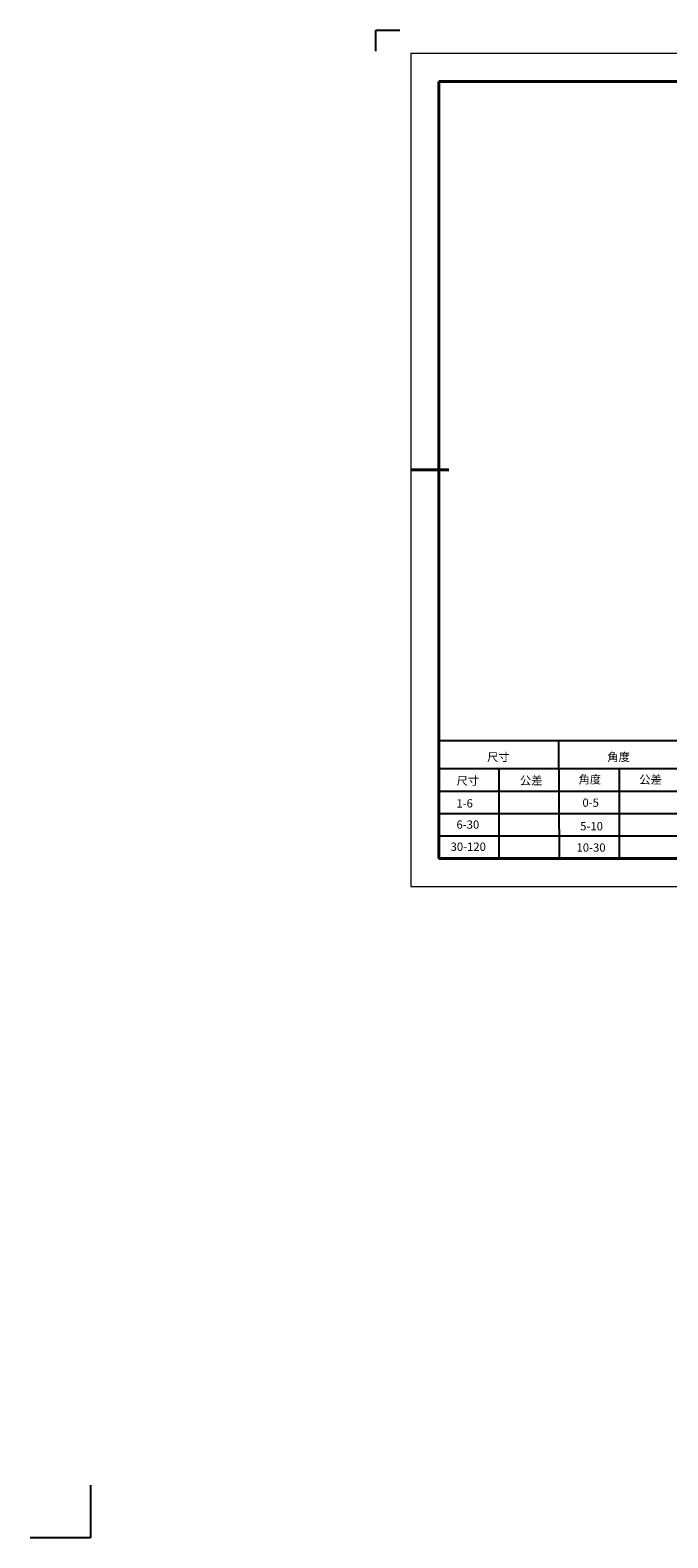
# Model space of a CAD drawing. Extents: x -162 to 2129, y -192 to 904.
# Drawn here: x 1347 to 1658, y -192 to 543 of the extents above; entities that cross this region are included whole.
import ezdxf

# ---------------------------------------------------------------- set-up
doc = ezdxf.new("R2010")
doc.units = 0
doc.layers.add('DEFAULT_2', color=8, linetype='Continuous')
doc.styles.add('HZ', font='txt')

msp = doc.modelspace()

# ---------------------------------------------------------------- linework, layer by layer
at = {"color": 0}
for p, q in [((1515.423, 533.05), (1515.423, 543.298)), ((1515.423, 543.298), (1527.149, 543.298)), ((1546.267, 196.876), (2094.092, 196.876)), ((1546.267, 183.197), (1663.706, 183.197)), ((1546.267, 172.254), (1663.706, 172.254)), ((1546.267, 161.312), (1663.706, 161.312)), ((1546.267, 150.369), (1663.706, 150.369)), ((1376.249, -166.246), (1376.249, -191.925)), ((1376.249, -191.925), (1346.868, -191.925))]:
    msp.add_line(p, q, dxfattribs=at)
at = {"color": 0, "lineweight": 13}
for p, q in [((1532.588, 532), (2107.77, 532)), ((1532.588, 532), (1532.588, 125.747)), ((1532.588, 125.747), (2107.77, 125.747))]:
    msp.add_line(p, q, dxfattribs=at)
at = {"color": 0, "lineweight": 40}
for p, q in [((1546.267, 518.321), (2094.092, 518.321)), ((1546.267, 518.321), (1546.267, 139.426)), ((1532.588, 328.874), (1551.155, 328.874)), ((1546.267, 139.426), (2094.092, 139.426))]:
    msp.add_line(p, q, dxfattribs=at)
at = {"layer": 'DEFAULT_2', "color": 0}
for p, q in [((1605.042, 139.426), (1604.752, 196.876)), ((1575.509, 183.197), (1575.509, 139.426)), ((1634.229, 183.197), (1634.229, 139.426))]:
    msp.add_line(p, q, dxfattribs=at)

# ---------------------------------------------------------------- texts
at = {"color": 0, "style": 'HZ'}
for s, p in [('尺寸', (1569.72, 186.834)), ('角度', (1628.355, 186.837)), ('尺寸', (1554.814, 175.269)), ('公差', (1585.726, 175.42)), ('角度', (1614.326, 175.901)), ('公差', (1643.934, 175.86)), ('1-6 ', (1554.764, 164.217)), ('0-5', (1616.241, 164.572)), ('6-30', (1554.805, 153.883)), ('5-10', (1615.152, 153.084)), ('30-120', (1551.935, 143.073)), ('10-30', (1613.358, 142.691))]:
    msp.add_text(s, height=4.0392, dxfattribs=at).set_placement(p)

doc.saveas('drawing.dxf')
